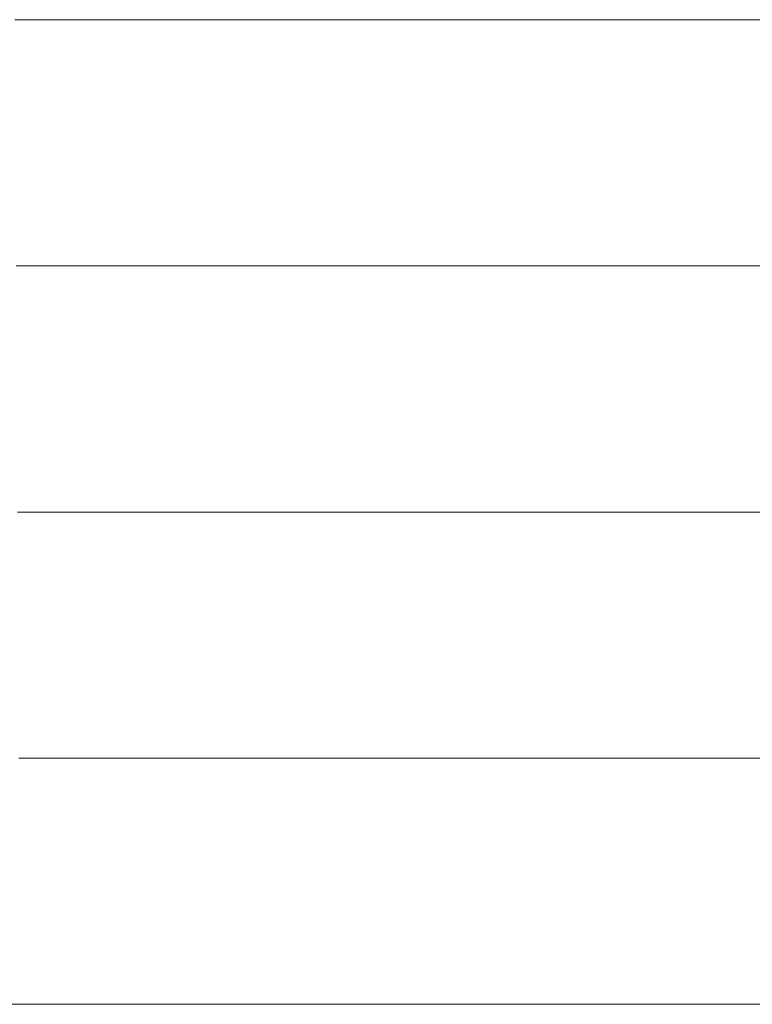
# Model space of a CAD drawing. Units: millimetres. Extents: x 59 to 11996, y 24 to 8424.
# Drawn here: x 8365 to 8386, y 567 to 595 of the extents above; entities that cross this region are included whole.
import ezdxf

# ---------------------------------------------------------------- set-up
doc = ezdxf.new("R2010")
doc.units = ezdxf.units.MM
doc.header["$MEASUREMENT"] = 0
doc.layers.add('(1) Shape lines', color=7, linetype='Continuous', lineweight=35)

# ---------------------------------------------------------------- blocks, each defined once
blk = doc.blocks.new('HATCH_197_a0243a58-e78a-46e0-8665-8aa257c0b898')
at = {"layer": '(1) Shape lines', "color": 0, "lineweight": 9}
blk.add_line((8365.228, 567), (8364.905, 567), dxfattribs=at)
blk = doc.blocks.new('HATCH_198_3d91ab21-162f-4a02-9587-a1f330e1f9d6')
at = {"layer": '(1) Shape lines', "color": 0, "lineweight": 9}
for p, q in [((8365.872, 595), (8365.071, 595)), ((8365.872, 588), (8365.11, 588)), ((8365.872, 581), (8365.15, 581)), ((8365.872, 574), (8365.189, 574)), ((8365.872, 567), (8365.228, 567))]:
    blk.add_line(p, q, dxfattribs=at)
blk = doc.blocks.new('HATCH_203_888cb857-de3c-4e1e-be19-acfb81c9db78')
at = {"layer": '(1) Shape lines', "color": 0, "lineweight": 9}
for p, q in [((8366.079, 595), (8365.872, 595)), ((8366.128, 588), (8365.872, 588)), ((8366.176, 581), (8365.872, 581)), ((8366.224, 574), (8365.872, 574)), ((8366.273, 567), (8365.872, 567))]:
    blk.add_line(p, q, dxfattribs=at)
blk = doc.blocks.new('HATCH_204_443f2af3-e67e-4c79-8485-734a5fa221ef')
at = {"layer": '(1) Shape lines', "color": 0, "lineweight": 9}
for p, q in [((8367.088, 595), (8366.079, 595)), ((8367.088, 588), (8366.128, 588)), ((8367.088, 581), (8366.176, 581)), ((8367.088, 574), (8366.224, 574)), ((8367.088, 567), (8366.273, 567))]:
    blk.add_line(p, q, dxfattribs=at)
blk = doc.blocks.new('HATCH_209_db07329e-bdd9-4715-8811-6f80036e6110')
at = {"layer": '(1) Shape lines', "color": 0, "lineweight": 9}
for p, q in [((8367.157, 595), (8367.088, 595)), ((8367.173, 588), (8367.088, 588)), ((8367.189, 581), (8367.088, 581)), ((8367.204, 574), (8367.088, 574)), ((8367.22, 567), (8367.088, 567))]:
    blk.add_line(p, q, dxfattribs=at)
blk = doc.blocks.new('HATCH_210_dfbf2694-bf00-4b22-8076-ce17df37a096')
at = {"layer": '(1) Shape lines', "color": 0, "lineweight": 9}
for p, q in [((8367.489, 595), (8367.157, 595)), ((8367.489, 588), (8367.173, 588)), ((8367.489, 581), (8367.189, 581)), ((8367.489, 574), (8367.204, 574)), ((8367.489, 567), (8367.22, 567))]:
    blk.add_line(p, q, dxfattribs=at)
blk = doc.blocks.new('HATCH_215_e43b1e02-2fd9-408f-b457-9e699e22332a')
at = {"layer": '(1) Shape lines', "color": 0, "lineweight": 9}
for p, q in [((8367.636, 595), (8367.489, 595)), ((8367.67, 588), (8367.489, 588)), ((8367.703, 581), (8367.489, 581)), ((8367.737, 574), (8367.489, 574)), ((8367.77, 567), (8367.489, 567))]:
    blk.add_line(p, q, dxfattribs=at)
blk = doc.blocks.new('HATCH_216_b0232076-2aba-480d-bb89-b1a567bd357c')
at = {"layer": '(1) Shape lines', "color": 0, "lineweight": 9}
for p, q in [((8368.374, 595), (8367.636, 595)), ((8368.374, 588), (8367.67, 588)), ((8368.374, 581), (8367.703, 581)), ((8368.374, 574), (8367.737, 574)), ((8368.374, 567), (8367.77, 567))]:
    blk.add_line(p, q, dxfattribs=at)
blk = doc.blocks.new('HATCH_219_a538a78c-54b8-4ec8-b702-1910e1608f97')
at = {"layer": '(1) Shape lines', "color": 0, "lineweight": 9}
for p, q in [((8369.072, 595), (8368.374, 595)), ((8369.231, 588), (8368.374, 588)), ((8369.39, 581), (8368.374, 581)), ((8369.548, 574), (8368.374, 574)), ((8369.707, 567), (8368.374, 567))]:
    blk.add_line(p, q, dxfattribs=at)
blk = doc.blocks.new('HATCH_220_acf6b61e-5e0f-4089-a1dc-1fc2f2b423b2')
at = {"layer": '(1) Shape lines', "color": 0, "lineweight": 9}
for p, q in [((8374.28, 595), (8369.072, 595)), ((8374.28, 588), (8369.231, 588)), ((8374.28, 581), (8369.39, 581)), ((8374.28, 574), (8369.548, 574)), ((8374.28, 567), (8369.707, 567))]:
    blk.add_line(p, q, dxfattribs=at)
blk = doc.blocks.new('HATCH_225_b4d00e1c-7ef3-40a3-b7c0-5857016c6853')
at = {"layer": '(1) Shape lines', "color": 0, "lineweight": 9}
for p, q in [((8374.585, 595), (8374.28, 595)), ((8374.651, 588), (8374.28, 588)), ((8374.717, 581), (8374.28, 581)), ((8374.783, 574), (8374.28, 574)), ((8374.849, 567), (8374.28, 567))]:
    blk.add_line(p, q, dxfattribs=at)
blk = doc.blocks.new('HATCH_226_d727c1b9-fc0b-4207-8757-77115e5dbea8')
at = {"layer": '(1) Shape lines', "color": 0, "lineweight": 9}
for p, q in [((8376.742, 595), (8374.585, 595)), ((8376.742, 588), (8374.651, 588)), ((8376.742, 581), (8374.717, 581)), ((8376.742, 574), (8374.783, 574)), ((8376.742, 567), (8374.849, 567))]:
    blk.add_line(p, q, dxfattribs=at)
blk = doc.blocks.new('HATCH_231_30624f09-e156-4a7a-a7a6-fedd62511fa9')
at = {"layer": '(1) Shape lines', "color": 0, "lineweight": 9}
for p, q in [((8376.956, 595), (8376.742, 595)), ((8377.001, 588), (8376.742, 588)), ((8377.047, 581), (8376.742, 581)), ((8377.092, 574), (8376.742, 574)), ((8377.137, 567), (8376.742, 567))]:
    blk.add_line(p, q, dxfattribs=at)
blk = doc.blocks.new('HATCH_232_c072e051-e569-403e-85ae-e510f76b1d28')
at = {"layer": '(1) Shape lines', "color": 0, "lineweight": 9}
for p, q in [((8378.438, 595), (8376.956, 595)), ((8378.438, 588), (8377.001, 588)), ((8378.438, 581), (8377.047, 581)), ((8378.438, 574), (8377.092, 574)), ((8378.438, 567), (8377.137, 567))]:
    blk.add_line(p, q, dxfattribs=at)
blk = doc.blocks.new('HATCH_237_dfa78631-bf38-438b-a812-faf1526ba57b')
at = {"layer": '(1) Shape lines', "color": 0, "lineweight": 9}
for p, q in [((8378.448, 595), (8378.438, 595)), ((8378.45, 588), (8378.438, 588)), ((8378.452, 581), (8378.438, 581)), ((8378.455, 574), (8378.438, 574)), ((8378.457, 567), (8378.438, 567))]:
    blk.add_line(p, q, dxfattribs=at)
blk = doc.blocks.new('HATCH_238_6d66141b-ec01-43d2-929b-0a42af5fe148')
at = {"layer": '(1) Shape lines', "color": 0, "lineweight": 9}
for p, q in [((8378.52, 595), (8378.448, 595)), ((8378.52, 588), (8378.45, 588)), ((8378.52, 581), (8378.452, 581)), ((8378.52, 574), (8378.455, 574)), ((8378.52, 567), (8378.457, 567))]:
    blk.add_line(p, q, dxfattribs=at)
blk = doc.blocks.new('HATCH_243_a6e38b97-0f16-408f-90fd-9fa27baebe8a')
at = {"layer": '(1) Shape lines', "color": 0, "lineweight": 9}
for p, q in [((8378.556, 595), (8378.52, 595)), ((8378.564, 588), (8378.52, 588)), ((8378.572, 581), (8378.52, 581)), ((8378.579, 574), (8378.52, 574)), ((8378.587, 567), (8378.52, 567))]:
    blk.add_line(p, q, dxfattribs=at)
blk = doc.blocks.new('HATCH_244_6c14a6ee-5b49-412c-93e5-dbf2fb105b1e')
at = {"layer": '(1) Shape lines', "color": 0, "lineweight": 9}
for p, q in [((8378.808, 595), (8378.556, 595)), ((8378.808, 588), (8378.564, 588)), ((8378.808, 581), (8378.572, 581)), ((8378.808, 574), (8378.579, 574)), ((8378.808, 567), (8378.587, 567))]:
    blk.add_line(p, q, dxfattribs=at)
blk = doc.blocks.new('HATCH_249_a9b7f1e4-c94a-45e9-8873-7be7d6c6aaec')
at = {"layer": '(1) Shape lines', "color": 0, "lineweight": 9}
for p, q in [((8378.886, 595), (8378.808, 595)), ((8378.902, 588), (8378.808, 588)), ((8378.918, 581), (8378.808, 581)), ((8378.934, 574), (8378.808, 574)), ((8378.951, 567), (8378.808, 567))]:
    blk.add_line(p, q, dxfattribs=at)
blk = doc.blocks.new('HATCH_250_b8c219b5-525b-4cea-8190-4f1cc27d7d30')
at = {"layer": '(1) Shape lines', "color": 0, "lineweight": 9}
for p, q in [((8379.417, 595), (8378.886, 595)), ((8379.417, 588), (8378.902, 588)), ((8379.417, 581), (8378.918, 581)), ((8379.417, 574), (8378.934, 574)), ((8379.417, 567), (8378.951, 567))]:
    blk.add_line(p, q, dxfattribs=at)
blk = doc.blocks.new('HATCH_255_8589c6e7-d0af-44af-b66f-edf7bb4ad09f')
at = {"layer": '(1) Shape lines', "color": 0, "lineweight": 9}
for p, q in [((8379.427, 595), (8379.417, 595)), ((8379.43, 588), (8379.417, 588)), ((8379.432, 581), (8379.417, 581)), ((8379.434, 574), (8379.417, 574)), ((8379.436, 567), (8379.417, 567))]:
    blk.add_line(p, q, dxfattribs=at)
blk = doc.blocks.new('HATCH_256_cdb5316a-cf3f-4112-8db6-185c04e8e57d')
at = {"layer": '(1) Shape lines', "color": 0, "lineweight": 9}
for p, q in [((8379.499, 595), (8379.427, 595)), ((8379.499, 588), (8379.43, 588)), ((8379.499, 581), (8379.432, 581)), ((8379.499, 574), (8379.434, 574)), ((8379.499, 567), (8379.436, 567))]:
    blk.add_line(p, q, dxfattribs=at)
blk = doc.blocks.new('HATCH_261_856dfdc3-0f2d-41f3-be23-9304029d28ac')
at = {"layer": '(1) Shape lines', "color": 0, "lineweight": 9}
for p, q in [((8379.501, 595), (8379.499, 595)), ((8379.501, 588), (8379.499, 588)), ((8379.501, 581), (8379.499, 581)), ((8379.502, 574), (8379.499, 574)), ((8379.502, 567), (8379.499, 567))]:
    blk.add_line(p, q, dxfattribs=at)
blk = doc.blocks.new('HATCH_262_ecda0da0-1359-4dfb-b878-a9aefec18cbe')
at = {"layer": '(1) Shape lines', "color": 0, "lineweight": 9}
for p, q in [((8379.513, 595), (8379.501, 595)), ((8379.513, 588), (8379.501, 588)), ((8379.513, 581), (8379.501, 581)), ((8379.513, 574), (8379.502, 574)), ((8379.513, 567), (8379.502, 567))]:
    blk.add_line(p, q, dxfattribs=at)
blk = doc.blocks.new('HATCH_267_71d862b9-8c28-4ba5-b414-504c1c2f1364')
at = {"layer": '(1) Shape lines', "color": 0, "lineweight": 9}
for p, q in [((8379.615, 595), (8379.513, 595)), ((8379.637, 588), (8379.513, 588)), ((8379.658, 581), (8379.513, 581)), ((8379.679, 574), (8379.513, 574)), ((8379.7, 567), (8379.513, 567))]:
    blk.add_line(p, q, dxfattribs=at)
blk = doc.blocks.new('HATCH_268_4f9be6a8-7f14-49b3-9c03-7d8a0f7e3058')
at = {"layer": '(1) Shape lines', "color": 0, "lineweight": 9}
for p, q in [((8380.31, 595), (8379.615, 595)), ((8380.31, 588), (8379.637, 588)), ((8380.31, 581), (8379.658, 581)), ((8380.31, 574), (8379.679, 574)), ((8380.31, 567), (8379.7, 567))]:
    blk.add_line(p, q, dxfattribs=at)
blk = doc.blocks.new('HATCH_273_a0abd95b-1601-4f5b-9093-cf9fb166005b')
at = {"layer": '(1) Shape lines', "color": 0, "lineweight": 9}
for p, q in [((8380.323, 595), (8380.31, 595)), ((8380.326, 588), (8380.31, 588)), ((8380.329, 581), (8380.31, 581)), ((8380.332, 574), (8380.31, 574)), ((8380.335, 567), (8380.31, 567))]:
    blk.add_line(p, q, dxfattribs=at)
blk = doc.blocks.new('HATCH_274_c20530ac-4978-4613-b95b-429ee7404560')
at = {"layer": '(1) Shape lines', "color": 0, "lineweight": 9}
for p, q in [((8380.415, 595), (8380.323, 595)), ((8380.415, 588), (8380.326, 588)), ((8380.415, 581), (8380.329, 581)), ((8380.415, 574), (8380.332, 574)), ((8380.415, 567), (8380.335, 567))]:
    blk.add_line(p, q, dxfattribs=at)
blk = doc.blocks.new('HATCH_279_3a79258e-922c-4a47-a85c-7f542d98297a')
at = {"layer": '(1) Shape lines', "color": 0, "lineweight": 9}
for p, q in [((8380.488, 595), (8380.415, 595)), ((8380.503, 588), (8380.415, 588)), ((8380.518, 581), (8380.415, 581)), ((8380.534, 574), (8380.415, 574)), ((8380.549, 567), (8380.415, 567))]:
    blk.add_line(p, q, dxfattribs=at)
blk = doc.blocks.new('HATCH_280_eeb98fa7-625e-4e1b-a5bc-87e10280ac9d')
at = {"layer": '(1) Shape lines', "color": 0, "lineweight": 9}
for p, q in [((8380.983, 595), (8380.488, 595)), ((8380.983, 588), (8380.503, 588)), ((8380.983, 581), (8380.518, 581)), ((8380.983, 574), (8380.534, 574)), ((8380.983, 567), (8380.549, 567))]:
    blk.add_line(p, q, dxfattribs=at)
blk = doc.blocks.new('HATCH_285_df60542f-6b15-4a92-8eee-c50021debf0f')
at = {"layer": '(1) Shape lines', "color": 0, "lineweight": 9}
for p, q in [((8381.001, 595), (8380.983, 595)), ((8381.005, 588), (8380.983, 588)), ((8381.008, 581), (8380.983, 581)), ((8381.012, 574), (8380.983, 574)), ((8381.016, 567), (8380.983, 567))]:
    blk.add_line(p, q, dxfattribs=at)
blk = doc.blocks.new('HATCH_286_035841a1-dcd6-4690-be16-a40635117cfa')
at = {"layer": '(1) Shape lines', "color": 0, "lineweight": 9}
for p, q in [((8381.12, 595), (8381.001, 595)), ((8381.12, 588), (8381.005, 588)), ((8381.12, 581), (8381.008, 581)), ((8381.12, 574), (8381.012, 574)), ((8381.12, 567), (8381.016, 567))]:
    blk.add_line(p, q, dxfattribs=at)
blk = doc.blocks.new('HATCH_291_2e51e807-6f63-45be-85ea-ba6afa0aaead')
at = {"layer": '(1) Shape lines', "color": 0, "lineweight": 9}
for p, q in [((8381.134, 595), (8381.12, 595)), ((8381.137, 588), (8381.12, 588)), ((8381.14, 581), (8381.12, 581)), ((8381.142, 574), (8381.12, 574)), ((8381.145, 567), (8381.12, 567))]:
    blk.add_line(p, q, dxfattribs=at)
blk = doc.blocks.new('HATCH_292_162d81a1-543b-4c83-8c29-645fb7654095')
at = {"layer": '(1) Shape lines', "color": 0, "lineweight": 9}
for p, q in [((8381.228, 595), (8381.134, 595)), ((8381.228, 588), (8381.137, 588)), ((8381.228, 581), (8381.14, 581)), ((8381.228, 574), (8381.142, 574)), ((8381.228, 567), (8381.145, 567))]:
    blk.add_line(p, q, dxfattribs=at)
blk = doc.blocks.new('HATCH_297_f7ce6fe7-e244-42e7-9364-0ee26ecf806d')
at = {"layer": '(1) Shape lines', "color": 0, "lineweight": 9}
for p, q in [((8381.309, 595), (8381.228, 595)), ((8381.325, 588), (8381.228, 588)), ((8381.342, 581), (8381.228, 581)), ((8381.358, 574), (8381.228, 574)), ((8381.375, 567), (8381.228, 567))]:
    blk.add_line(p, q, dxfattribs=at)
blk = doc.blocks.new('HATCH_298_2ddf0c81-6b06-4e3f-b4e1-0a6eec824573')
at = {"layer": '(1) Shape lines', "color": 0, "lineweight": 9}
for p, q in [((8381.85, 595), (8381.309, 595)), ((8381.85, 588), (8381.325, 588)), ((8381.85, 581), (8381.342, 581)), ((8381.85, 574), (8381.358, 574)), ((8381.85, 567), (8381.375, 567))]:
    blk.add_line(p, q, dxfattribs=at)
blk = doc.blocks.new('HATCH_303_622d90df-b848-41c4-84df-470fd6f11f2f')
at = {"layer": '(1) Shape lines', "color": 0, "lineweight": 9}
for p, q in [((8381.864, 595), (8381.85, 595)), ((8381.866, 588), (8381.85, 588)), ((8381.869, 581), (8381.85, 581)), ((8381.872, 574), (8381.85, 574)), ((8381.875, 567), (8381.85, 567))]:
    blk.add_line(p, q, dxfattribs=at)
blk = doc.blocks.new('HATCH_304_d4c1aba6-e00c-4f7f-a088-12d83a81cd70')
at = {"layer": '(1) Shape lines', "color": 0, "lineweight": 9}
for p, q in [((8381.957, 595), (8381.864, 595)), ((8381.957, 588), (8381.866, 588)), ((8381.957, 581), (8381.869, 581)), ((8381.957, 574), (8381.872, 574)), ((8381.957, 567), (8381.875, 567))]:
    blk.add_line(p, q, dxfattribs=at)
blk = doc.blocks.new('HATCH_309_dc0110ef-8ddd-4a5b-8c9f-e6abf83c394e')
at = {"layer": '(1) Shape lines', "color": 0, "lineweight": 9}
for p, q in [((8381.99, 595), (8381.957, 595)), ((8381.997, 588), (8381.957, 588)), ((8382.004, 581), (8381.957, 581)), ((8382.011, 574), (8381.957, 574)), ((8382.018, 567), (8381.957, 567))]:
    blk.add_line(p, q, dxfattribs=at)
blk = doc.blocks.new('HATCH_310_2fc4ab6b-214b-431d-960a-354af472017f')
at = {"layer": '(1) Shape lines', "color": 0, "lineweight": 9}
for p, q in [((8382.212, 595), (8381.99, 595)), ((8382.212, 588), (8381.997, 588)), ((8382.212, 581), (8382.004, 581)), ((8382.212, 574), (8382.011, 574)), ((8382.212, 567), (8382.018, 567))]:
    blk.add_line(p, q, dxfattribs=at)
blk = doc.blocks.new('HATCH_315_864b690a-195d-4569-b223-220be3f137f3')
at = {"layer": '(1) Shape lines', "color": 0, "lineweight": 9}
for p, q in [((8382.25, 595), (8382.212, 595)), ((8382.258, 588), (8382.212, 588)), ((8382.265, 581), (8382.212, 581)), ((8382.273, 574), (8382.212, 574)), ((8382.281, 567), (8382.212, 567))]:
    blk.add_line(p, q, dxfattribs=at)
blk = doc.blocks.new('HATCH_316_7a713c60-dd06-4ac9-8e41-bf1ee2c75506')
at = {"layer": '(1) Shape lines', "color": 0, "lineweight": 9}
for p, q in [((8382.502, 595), (8382.25, 595)), ((8382.502, 588), (8382.258, 588)), ((8382.502, 581), (8382.265, 581)), ((8382.502, 574), (8382.273, 574)), ((8382.502, 567), (8382.281, 567))]:
    blk.add_line(p, q, dxfattribs=at)
blk = doc.blocks.new('HATCH_321_27eedc73-29e1-41c9-8a4c-2fd7e46cf90c')
at = {"layer": '(1) Shape lines', "color": 0, "lineweight": 9}
for p, q in [((8382.516, 595), (8382.502, 595)), ((8382.519, 588), (8382.502, 588)), ((8382.521, 581), (8382.502, 581)), ((8382.524, 574), (8382.502, 574)), ((8382.527, 567), (8382.502, 567))]:
    blk.add_line(p, q, dxfattribs=at)
blk = doc.blocks.new('HATCH_322_feff5d27-3070-4123-abf2-4fd625c3e1fa')
at = {"layer": '(1) Shape lines', "color": 0, "lineweight": 9}
for p, q in [((8382.606, 595), (8382.516, 595)), ((8382.606, 588), (8382.519, 588)), ((8382.606, 581), (8382.521, 581)), ((8382.606, 574), (8382.524, 574)), ((8382.606, 567), (8382.527, 567))]:
    blk.add_line(p, q, dxfattribs=at)
blk = doc.blocks.new('HATCH_327_f27d99f2-6231-41ba-bf27-b7110ccf239e')
at = {"layer": '(1) Shape lines', "color": 0, "lineweight": 9}
for p, q in [((8382.668, 595), (8382.606, 595)), ((8382.681, 588), (8382.606, 588)), ((8382.693, 581), (8382.606, 581)), ((8382.706, 574), (8382.606, 574)), ((8382.719, 567), (8382.606, 567))]:
    blk.add_line(p, q, dxfattribs=at)
blk = doc.blocks.new('HATCH_328_f7deea28-977b-40ed-a6ff-fea5a8b37987')
at = {"layer": '(1) Shape lines', "color": 0, "lineweight": 9}
for p, q in [((8383.082, 595), (8382.668, 595)), ((8383.082, 588), (8382.681, 588)), ((8383.082, 581), (8382.693, 581)), ((8383.082, 574), (8382.706, 574)), ((8383.082, 567), (8382.719, 567))]:
    blk.add_line(p, q, dxfattribs=at)
blk = doc.blocks.new('HATCH_333_92b5290c-82b7-4da5-9b8a-db69c0b910ac')
at = {"layer": '(1) Shape lines', "color": 0, "lineweight": 9}
for p, q in [((8383.094, 595), (8383.082, 595)), ((8383.097, 588), (8383.082, 588)), ((8383.099, 581), (8383.082, 581)), ((8383.102, 574), (8383.082, 574)), ((8383.105, 567), (8383.082, 567))]:
    blk.add_line(p, q, dxfattribs=at)
blk = doc.blocks.new('HATCH_334_0f42c4d1-341c-419f-bed7-b8ad918b06e9')
at = {"layer": '(1) Shape lines', "color": 0, "lineweight": 9}
for p, q in [((8383.178, 595), (8383.094, 595)), ((8383.178, 588), (8383.097, 588)), ((8383.178, 581), (8383.099, 581)), ((8383.178, 574), (8383.102, 574)), ((8383.178, 567), (8383.105, 567))]:
    blk.add_line(p, q, dxfattribs=at)
blk = doc.blocks.new('HATCH_339_1eadfcf3-d1a4-4f47-9c92-e44fca79cad5')
at = {"layer": '(1) Shape lines', "color": 0, "lineweight": 9}
for p, q in [((8383.181, 595), (8383.178, 595)), ((8383.182, 588), (8383.178, 588)), ((8383.183, 581), (8383.178, 581)), ((8383.183, 574), (8383.178, 574)), ((8383.184, 567), (8383.178, 567))]:
    blk.add_line(p, q, dxfattribs=at)
blk = doc.blocks.new('HATCH_340_4c50f265-a61a-4c15-b5fe-ed99d61a7e83')
at = {"layer": '(1) Shape lines', "color": 0, "lineweight": 9}
for p, q in [((8383.203, 595), (8383.181, 595)), ((8383.203, 588), (8383.182, 588)), ((8383.203, 581), (8383.183, 581)), ((8383.203, 574), (8383.183, 574)), ((8383.203, 567), (8383.184, 567))]:
    blk.add_line(p, q, dxfattribs=at)
blk = doc.blocks.new('HATCH_345_c09efe14-3806-4082-9a8e-dc1eae2782e1')
at = {"layer": '(1) Shape lines', "color": 0, "lineweight": 9}
for p, q in [((8383.252, 595), (8383.203, 595)), ((8383.262, 588), (8383.203, 588)), ((8383.272, 581), (8383.203, 581)), ((8383.282, 574), (8383.203, 574)), ((8383.292, 567), (8383.203, 567))]:
    blk.add_line(p, q, dxfattribs=at)
blk = doc.blocks.new('HATCH_346_537e9820-80a2-47c4-9e2f-be38e179f615')
at = {"layer": '(1) Shape lines', "color": 0, "lineweight": 9}
for p, q in [((8383.579, 595), (8383.252, 595)), ((8383.579, 588), (8383.262, 588)), ((8383.579, 581), (8383.272, 581)), ((8383.579, 574), (8383.282, 574)), ((8383.579, 567), (8383.292, 567))]:
    blk.add_line(p, q, dxfattribs=at)
blk = doc.blocks.new('HATCH_351_2a3855e9-1b5f-43c0-a204-ed9dfd1133ed')
at = {"layer": '(1) Shape lines', "color": 0, "lineweight": 9}
for p, q in [((8383.581, 595), (8383.579, 595)), ((8383.581, 588), (8383.579, 588)), ((8383.581, 581), (8383.579, 581)), ((8383.582, 574), (8383.579, 574)), ((8383.582, 567), (8383.579, 567))]:
    blk.add_line(p, q, dxfattribs=at)
blk = doc.blocks.new('HATCH_352_ca585518-6784-4d73-a51a-b3ad8452fddc')
at = {"layer": '(1) Shape lines', "color": 0, "lineweight": 9}
for p, q in [((8383.591, 595), (8383.581, 595)), ((8383.591, 588), (8383.581, 588)), ((8383.591, 581), (8383.581, 581)), ((8383.591, 574), (8383.582, 574)), ((8383.591, 567), (8383.582, 567))]:
    blk.add_line(p, q, dxfattribs=at)
blk = doc.blocks.new('HATCH_357_2346e5fc-9aba-4297-9127-158c3290fcd6')
at = {"layer": '(1) Shape lines', "color": 0, "lineweight": 9}
for p, q in [((8383.602, 595), (8383.591, 595)), ((8383.604, 588), (8383.591, 588)), ((8383.607, 581), (8383.591, 581)), ((8383.609, 574), (8383.591, 574)), ((8383.611, 567), (8383.591, 567))]:
    blk.add_line(p, q, dxfattribs=at)
blk = doc.blocks.new('HATCH_358_2ed27d30-7953-4f4b-ae2d-11a64702abe9')
at = {"layer": '(1) Shape lines', "color": 0, "lineweight": 9}
for p, q in [((8383.677, 595), (8383.602, 595)), ((8383.677, 588), (8383.604, 588)), ((8383.677, 581), (8383.607, 581)), ((8383.677, 574), (8383.609, 574)), ((8383.677, 567), (8383.611, 567))]:
    blk.add_line(p, q, dxfattribs=at)
blk = doc.blocks.new('HATCH_363_494f4dc3-9e23-4534-97ae-26dad453c274')
at = {"layer": '(1) Shape lines', "color": 0, "lineweight": 9}
for p, q in [((8383.716, 595), (8383.677, 595)), ((8383.724, 588), (8383.677, 588)), ((8383.732, 581), (8383.677, 581)), ((8383.74, 574), (8383.677, 574)), ((8383.748, 567), (8383.677, 567))]:
    blk.add_line(p, q, dxfattribs=at)
blk = doc.blocks.new('HATCH_364_baf7a8d1-7a5b-4109-908f-480a6c1a1c74')
at = {"layer": '(1) Shape lines', "color": 0, "lineweight": 9}
for p, q in [((8383.973, 595), (8383.716, 595)), ((8383.973, 588), (8383.724, 588)), ((8383.973, 581), (8383.732, 581)), ((8383.973, 574), (8383.74, 574)), ((8383.973, 567), (8383.748, 567))]:
    blk.add_line(p, q, dxfattribs=at)
blk = doc.blocks.new('HATCH_369_de82fc2d-b8c6-4c2e-88cc-901d21d7d287')
at = {"layer": '(1) Shape lines', "color": 0, "lineweight": 9}
for p, q in [((8383.981, 595), (8383.973, 595)), ((8383.982, 588), (8383.973, 588)), ((8383.984, 581), (8383.973, 581)), ((8383.985, 574), (8383.973, 574)), ((8383.987, 567), (8383.973, 567))]:
    blk.add_line(p, q, dxfattribs=at)
blk = doc.blocks.new('HATCH_370_06fb31e3-c354-444f-808f-57313ae5497f')
at = {"layer": '(1) Shape lines', "color": 0, "lineweight": 9}
for p, q in [((8384.032, 595), (8383.981, 595)), ((8384.032, 588), (8383.982, 588)), ((8384.032, 581), (8383.984, 581)), ((8384.032, 574), (8383.985, 574)), ((8384.032, 567), (8383.987, 567))]:
    blk.add_line(p, q, dxfattribs=at)
blk = doc.blocks.new('HATCH_375_6164497c-caf3-40df-ae91-d583f892d5e4')
at = {"layer": '(1) Shape lines', "color": 0, "lineweight": 9}
for p, q in [((8384.042, 595), (8384.032, 595)), ((8384.044, 588), (8384.032, 588)), ((8384.046, 581), (8384.032, 581)), ((8384.048, 574), (8384.032, 574)), ((8384.05, 567), (8384.032, 567))]:
    blk.add_line(p, q, dxfattribs=at)
blk = doc.blocks.new('HATCH_376_9f5fd9b1-ea6a-4457-beac-4365b51894de')
at = {"layer": '(1) Shape lines', "color": 0, "lineweight": 9}
for p, q in [((8384.108, 595), (8384.042, 595)), ((8384.108, 588), (8384.044, 588)), ((8384.108, 581), (8384.046, 581)), ((8384.108, 574), (8384.048, 574)), ((8384.108, 567), (8384.05, 567))]:
    blk.add_line(p, q, dxfattribs=at)
blk = doc.blocks.new('HATCH_381_bf6e3c6f-5241-463e-9f94-4b95a7bd3246')
at = {"layer": '(1) Shape lines', "color": 0, "lineweight": 9}
for p, q in [((8384.147, 595), (8384.108, 595)), ((8384.156, 588), (8384.108, 588)), ((8384.164, 581), (8384.108, 581)), ((8384.172, 574), (8384.108, 574)), ((8384.18, 567), (8384.108, 567))]:
    blk.add_line(p, q, dxfattribs=at)
blk = doc.blocks.new('HATCH_382_d22718ad-7ddf-457c-b6b3-d8c795a396e3')
at = {"layer": '(1) Shape lines', "color": 0, "lineweight": 9}
for p, q in [((8384.41, 595), (8384.147, 595)), ((8384.41, 588), (8384.156, 588)), ((8384.41, 581), (8384.164, 581)), ((8384.41, 574), (8384.172, 574)), ((8384.41, 567), (8384.18, 567))]:
    blk.add_line(p, q, dxfattribs=at)
blk = doc.blocks.new('HATCH_387_7cc36ba1-d790-4cb1-addb-27fb6454f304')
at = {"layer": '(1) Shape lines', "color": 0, "lineweight": 9}
for p, q in [((8384.418, 595), (8384.41, 595)), ((8384.42, 588), (8384.41, 588)), ((8384.422, 581), (8384.41, 581)), ((8384.424, 574), (8384.41, 574)), ((8384.425, 567), (8384.41, 567))]:
    blk.add_line(p, q, dxfattribs=at)
blk = doc.blocks.new('HATCH_388_42830768-191d-4f68-abf5-07c0ad1b718a')
at = {"layer": '(1) Shape lines', "color": 0, "lineweight": 9}
for p, q in [((8384.473, 595), (8384.418, 595)), ((8384.473, 588), (8384.42, 588)), ((8384.473, 581), (8384.422, 581)), ((8384.473, 574), (8384.424, 574)), ((8384.473, 567), (8384.425, 567))]:
    blk.add_line(p, q, dxfattribs=at)
blk = doc.blocks.new('HATCH_393_39d34cca-ee07-4dfd-9e0c-471a13ee2d45')
at = {"layer": '(1) Shape lines', "color": 0, "lineweight": 9}
for p, q in [((8384.482, 595), (8384.473, 595)), ((8384.484, 588), (8384.473, 588)), ((8384.486, 581), (8384.473, 581)), ((8384.487, 574), (8384.473, 574)), ((8384.489, 567), (8384.473, 567))]:
    blk.add_line(p, q, dxfattribs=at)
blk = doc.blocks.new('HATCH_394_afed07ed-8b3e-4cb4-9912-0aa213350d27')
at = {"layer": '(1) Shape lines', "color": 0, "lineweight": 9}
for p, q in [((8384.541, 595), (8384.482, 595)), ((8384.541, 588), (8384.484, 588)), ((8384.541, 581), (8384.486, 581)), ((8384.541, 574), (8384.487, 574)), ((8384.541, 567), (8384.489, 567))]:
    blk.add_line(p, q, dxfattribs=at)
blk = doc.blocks.new('HATCH_399_8b61524a-dec3-49d6-9a3e-b555c08dbdd3')
at = {"layer": '(1) Shape lines', "color": 0, "lineweight": 9}
for p, q in [((8384.565, 595), (8384.541, 595)), ((8384.57, 588), (8384.541, 588)), ((8384.575, 581), (8384.541, 581)), ((8384.58, 574), (8384.541, 574)), ((8384.585, 567), (8384.541, 567))]:
    blk.add_line(p, q, dxfattribs=at)
blk = doc.blocks.new('HATCH_400_c825b1f0-d07b-4302-9f32-bc0aa531c3e0')
at = {"layer": '(1) Shape lines', "color": 0, "lineweight": 9}
for p, q in [((8384.727, 595), (8384.565, 595)), ((8384.727, 588), (8384.57, 588)), ((8384.727, 581), (8384.575, 581)), ((8384.727, 574), (8384.58, 574)), ((8384.727, 567), (8384.585, 567))]:
    blk.add_line(p, q, dxfattribs=at)
blk = doc.blocks.new('HATCH_405_85b5dd87-dc4c-4329-b00e-d15756874f2e')
at = {"layer": '(1) Shape lines', "color": 0, "lineweight": 9}
for p, q in [((8384.734, 595), (8384.727, 595)), ((8384.735, 588), (8384.727, 588)), ((8384.736, 581), (8384.727, 581)), ((8384.738, 574), (8384.727, 574)), ((8384.739, 567), (8384.727, 567))]:
    blk.add_line(p, q, dxfattribs=at)
blk = doc.blocks.new('HATCH_406_cc005a7e-a23a-4a28-b6f5-f50d189b1dc0')
at = {"layer": '(1) Shape lines', "color": 0, "lineweight": 9}
for p, q in [((8384.777, 595), (8384.734, 595)), ((8384.777, 588), (8384.735, 588)), ((8384.777, 581), (8384.736, 581)), ((8384.777, 574), (8384.738, 574)), ((8384.777, 567), (8384.739, 567))]:
    blk.add_line(p, q, dxfattribs=at)
blk = doc.blocks.new('HATCH_411_f7c5ddf1-8a2c-4bab-80fb-cbb2b7986d3f')
at = {"layer": '(1) Shape lines', "color": 0, "lineweight": 9}
for p, q in [((8384.797, 595), (8384.777, 595)), ((8384.801, 588), (8384.777, 588)), ((8384.804, 581), (8384.777, 581)), ((8384.808, 574), (8384.777, 574)), ((8384.812, 567), (8384.777, 567))]:
    blk.add_line(p, q, dxfattribs=at)
blk = doc.blocks.new('HATCH_412_892b8a59-af24-44ed-834d-a6153c6d4697')
at = {"layer": '(1) Shape lines', "color": 0, "lineweight": 9}
for p, q in [((8384.924, 595), (8384.797, 595)), ((8384.924, 588), (8384.801, 588)), ((8384.924, 581), (8384.804, 581)), ((8384.924, 574), (8384.808, 574)), ((8384.924, 567), (8384.812, 567))]:
    blk.add_line(p, q, dxfattribs=at)
blk = doc.blocks.new('HATCH_417_386f182d-9319-465a-bdd3-bd37609d368a')
at = {"layer": '(1) Shape lines', "color": 0, "lineweight": 9}
for p, q in [((8384.932, 595), (8384.924, 595)), ((8384.934, 588), (8384.924, 588)), ((8384.936, 581), (8384.924, 581)), ((8384.937, 574), (8384.924, 574)), ((8384.939, 567), (8384.924, 567))]:
    blk.add_line(p, q, dxfattribs=at)
blk = doc.blocks.new('HATCH_418_143bc7d1-3787-47df-a1be-bd27c5c4c473')
at = {"layer": '(1) Shape lines', "color": 0, "lineweight": 9}
for p, q in [((8384.987, 595), (8384.932, 595)), ((8384.987, 588), (8384.934, 588)), ((8384.987, 581), (8384.936, 581)), ((8384.987, 574), (8384.937, 574)), ((8384.987, 567), (8384.939, 567))]:
    blk.add_line(p, q, dxfattribs=at)
blk = doc.blocks.new('HATCH_423_0191f4d6-615c-4f16-9c92-283345e547dd')
at = {"layer": '(1) Shape lines', "color": 0, "lineweight": 9}
for p, q in [((8385.014, 595), (8384.987, 595)), ((8385.019, 588), (8384.987, 588)), ((8385.025, 581), (8384.987, 581)), ((8385.03, 574), (8384.987, 574)), ((8385.036, 567), (8384.987, 567))]:
    blk.add_line(p, q, dxfattribs=at)
blk = doc.blocks.new('HATCH_424_0464ff6d-5c8c-4324-b712-2880ef785179')
at = {"layer": '(1) Shape lines', "color": 0, "lineweight": 9}
for p, q in [((8385.192, 595), (8385.014, 595)), ((8385.192, 588), (8385.019, 588)), ((8385.192, 581), (8385.025, 581)), ((8385.192, 574), (8385.03, 574)), ((8385.192, 567), (8385.036, 567))]:
    blk.add_line(p, q, dxfattribs=at)
blk = doc.blocks.new('HATCH_429_262c23ee-506e-4c0c-aaf4-a2b88701a2f1')
at = {"layer": '(1) Shape lines', "color": 0, "lineweight": 9}
for p, q in [((8385.194, 595), (8385.192, 595)), ((8385.194, 588), (8385.192, 588)), ((8385.195, 581), (8385.192, 581)), ((8385.195, 574), (8385.192, 574)), ((8385.196, 567), (8385.192, 567))]:
    blk.add_line(p, q, dxfattribs=at)
blk = doc.blocks.new('HATCH_430_8cf6c007-6390-423a-8a25-c691659813f6')
at = {"layer": '(1) Shape lines', "color": 0, "lineweight": 9}
for p, q in [((8385.209, 595), (8385.194, 595)), ((8385.209, 588), (8385.194, 588)), ((8385.209, 581), (8385.195, 581)), ((8385.209, 574), (8385.195, 574)), ((8385.209, 567), (8385.196, 567))]:
    blk.add_line(p, q, dxfattribs=at)
blk = doc.blocks.new('HATCH_435_1e84a9f2-d28a-4027-ac7e-b93b6fef36a3')
at = {"layer": '(1) Shape lines', "color": 0, "lineweight": 9}
for p, q in [((8385.21, 595), (8385.209, 595)), ((8385.211, 588), (8385.209, 588)), ((8385.211, 581), (8385.209, 581)), ((8385.211, 574), (8385.209, 574)), ((8385.211, 567), (8385.209, 567))]:
    blk.add_line(p, q, dxfattribs=at)
blk = doc.blocks.new('HATCH_436_c8cd49bd-43bc-443a-99b3-20bcc07003dd')
at = {"layer": '(1) Shape lines', "color": 0, "lineweight": 9}
for p, q in [((8385.217, 595), (8385.21, 595)), ((8385.217, 588), (8385.211, 588)), ((8385.217, 581), (8385.211, 581)), ((8385.217, 574), (8385.211, 574)), ((8385.217, 567), (8385.211, 567))]:
    blk.add_line(p, q, dxfattribs=at)
blk = doc.blocks.new('HATCH_441_cf4a60cc-177d-4fc3-a98f-ec0ff14dfd92')
at = {"layer": '(1) Shape lines', "color": 0, "lineweight": 9}
for p, q in [((8385.248, 595), (8385.217, 595)), ((8385.255, 588), (8385.217, 588)), ((8385.261, 581), (8385.217, 581)), ((8385.267, 574), (8385.217, 574)), ((8385.273, 567), (8385.217, 567))]:
    blk.add_line(p, q, dxfattribs=at)
blk = doc.blocks.new('HATCH_442_00ebd869-b17f-4fbf-b1a4-f09ca39eeb16')
at = {"layer": '(1) Shape lines', "color": 0, "lineweight": 9}
for p, q in [((8385.452, 595), (8385.248, 595)), ((8385.452, 588), (8385.255, 588)), ((8385.452, 581), (8385.261, 581)), ((8385.452, 574), (8385.267, 574)), ((8385.452, 567), (8385.273, 567))]:
    blk.add_line(p, q, dxfattribs=at)
blk = doc.blocks.new('HATCH_447_3f7255ff-f817-46d6-b8c2-f030f52f3121')
at = {"layer": '(1) Shape lines', "color": 0, "lineweight": 9}
for p, q in [((8385.452, 595), (8385.452, 595)), ((8385.453, 588), (8385.452, 588)), ((8385.453, 581), (8385.452, 581)), ((8385.453, 574), (8385.452, 574)), ((8385.453, 567), (8385.452, 567))]:
    blk.add_line(p, q, dxfattribs=at)
blk = doc.blocks.new('HATCH_448_3f479250-93b7-4425-b64c-b564094f7523')
at = {"layer": '(1) Shape lines', "color": 0, "lineweight": 9}
for p, q in [((8385.459, 595), (8385.452, 595)), ((8385.459, 588), (8385.453, 588)), ((8385.459, 581), (8385.453, 581)), ((8385.459, 574), (8385.453, 574)), ((8385.459, 567), (8385.453, 567))]:
    blk.add_line(p, q, dxfattribs=at)
blk = doc.blocks.new('HATCH_453_4095bda7-96c6-47fd-8522-ce1bb0281d59')
at = {"layer": '(1) Shape lines', "color": 0, "lineweight": 9}
for p, q in [((8385.469, 595), (8385.459, 595)), ((8385.471, 588), (8385.459, 588)), ((8385.472, 581), (8385.459, 581)), ((8385.474, 574), (8385.459, 574)), ((8385.476, 567), (8385.459, 567))]:
    blk.add_line(p, q, dxfattribs=at)
blk = doc.blocks.new('HATCH_454_33b42d3c-6440-4ffe-86e0-e702dde55f31')
at = {"layer": '(1) Shape lines', "color": 0, "lineweight": 9}
for p, q in [((8385.532, 595), (8385.469, 595)), ((8385.532, 588), (8385.471, 588)), ((8385.532, 581), (8385.472, 581)), ((8385.532, 574), (8385.474, 574)), ((8385.532, 567), (8385.476, 567))]:
    blk.add_line(p, q, dxfattribs=at)
blk = doc.blocks.new('HATCH_457_f8b3b9b6-82e2-47d4-909b-2095121033fd')
at = {"layer": '(1) Shape lines', "color": 0, "lineweight": 9}
for p, q in [((8385.534, 595), (8385.532, 595)), ((8385.534, 588), (8385.532, 588)), ((8385.535, 581), (8385.532, 581)), ((8385.535, 574), (8385.532, 574)), ((8385.535, 567), (8385.532, 567))]:
    blk.add_line(p, q, dxfattribs=at)
blk = doc.blocks.new('HATCH_458_94b73e5c-9055-4a9c-a8da-131735939477')
at = {"layer": '(1) Shape lines', "color": 0, "lineweight": 9}
for p, q in [((8385.545, 595), (8385.534, 595)), ((8385.545, 588), (8385.534, 588)), ((8385.545, 581), (8385.535, 581)), ((8385.545, 574), (8385.535, 574)), ((8385.545, 567), (8385.535, 567))]:
    blk.add_line(p, q, dxfattribs=at)
blk = doc.blocks.new('HATCH_461_f13de32d-5f37-4e27-81f8-d4ee7276e7c4')
at = {"layer": '(1) Shape lines', "color": 0, "lineweight": 9}
for p, q in [((8385.605, 595), (8385.545, 595)), ((8385.617, 588), (8385.545, 588)), ((8385.629, 581), (8385.545, 581)), ((8385.641, 574), (8385.545, 574)), ((8385.653, 567), (8385.545, 567))]:
    blk.add_line(p, q, dxfattribs=at)
blk = doc.blocks.new('HATCH_462_07df3261-2e12-491a-ac89-2aec79c4efab')
at = {"layer": '(1) Shape lines', "color": 0, "lineweight": 9}
for p, q in [((8385.999, 595), (8385.605, 595)), ((8385.999, 588), (8385.617, 588)), ((8385.999, 581), (8385.629, 581)), ((8385.999, 574), (8385.641, 574)), ((8385.999, 567), (8385.653, 567))]:
    blk.add_line(p, q, dxfattribs=at)
blk = doc.blocks.new('HATCH_465_9c71b26a-b6d2-4994-b9c2-b78a5c6c13f9')
at = {"layer": '(1) Shape lines', "color": 0, "lineweight": 9}
for p, q in [((8386.003, 595), (8385.999, 595)), ((8386.004, 588), (8385.999, 588)), ((8386.005, 581), (8385.999, 581)), ((8386.006, 574), (8385.999, 574)), ((8386.007, 567), (8385.999, 567))]:
    blk.add_line(p, q, dxfattribs=at)
blk = doc.blocks.new('HATCH_466_70a0b151-f0ee-4375-a7f7-1a387574e8dc')
at = {"layer": '(1) Shape lines', "color": 0, "lineweight": 9}
for p, q in [((8386.032, 595), (8386.003, 595)), ((8386.032, 588), (8386.004, 588)), ((8386.032, 581), (8386.005, 581)), ((8386.032, 574), (8386.006, 574)), ((8386.032, 567), (8386.007, 567))]:
    blk.add_line(p, q, dxfattribs=at)
blk = doc.blocks.new('HATCH_471_d4e5882f-fb7a-4006-9a0d-ade99e82af4a')
at = {"layer": '(1) Shape lines', "color": 0, "lineweight": 9}
for p, q in [((8386.288, 595), (8386.032, 595)), ((8386.34, 588), (8386.032, 588)), ((8386.392, 581), (8386.032, 581)), ((8386.443, 574), (8386.032, 574)), ((8386.495, 567), (8386.032, 567))]:
    blk.add_line(p, q, dxfattribs=at)
blk = doc.blocks.new('GROUP_0_abf7422f-b552-40a7-a01c-63b270e9ebde')
at = {"layer": '(1) Shape lines', "color": 154, "linetype": 'ByBlock'}
for name in ['HATCH_197_a0243a58-e78a-46e0-8665-8aa257c0b898', 'HATCH_198_3d91ab21-162f-4a02-9587-a1f330e1f9d6', 'HATCH_203_888cb857-de3c-4e1e-be19-acfb81c9db78', 'HATCH_204_443f2af3-e67e-4c79-8485-734a5fa221ef', 'HATCH_209_db07329e-bdd9-4715-8811-6f80036e6110', 'HATCH_210_dfbf2694-bf00-4b22-8076-ce17df37a096', 'HATCH_215_e43b1e02-2fd9-408f-b457-9e699e22332a', 'HATCH_216_b0232076-2aba-480d-bb89-b1a567bd357c', 'HATCH_219_a538a78c-54b8-4ec8-b702-1910e1608f97', 'HATCH_220_acf6b61e-5e0f-4089-a1dc-1fc2f2b423b2', 'HATCH_225_b4d00e1c-7ef3-40a3-b7c0-5857016c6853', 'HATCH_226_d727c1b9-fc0b-4207-8757-77115e5dbea8', 'HATCH_231_30624f09-e156-4a7a-a7a6-fedd62511fa9', 'HATCH_232_c072e051-e569-403e-85ae-e510f76b1d28', 'HATCH_237_dfa78631-bf38-438b-a812-faf1526ba57b', 'HATCH_238_6d66141b-ec01-43d2-929b-0a42af5fe148', 'HATCH_243_a6e38b97-0f16-408f-90fd-9fa27baebe8a', 'HATCH_244_6c14a6ee-5b49-412c-93e5-dbf2fb105b1e', 'HATCH_249_a9b7f1e4-c94a-45e9-8873-7be7d6c6aaec', 'HATCH_250_b8c219b5-525b-4cea-8190-4f1cc27d7d30', 'HATCH_255_8589c6e7-d0af-44af-b66f-edf7bb4ad09f', 'HATCH_256_cdb5316a-cf3f-4112-8db6-185c04e8e57d', 'HATCH_261_856dfdc3-0f2d-41f3-be23-9304029d28ac', 'HATCH_262_ecda0da0-1359-4dfb-b878-a9aefec18cbe', 'HATCH_267_71d862b9-8c28-4ba5-b414-504c1c2f1364', 'HATCH_268_4f9be6a8-7f14-49b3-9c03-7d8a0f7e3058', 'HATCH_273_a0abd95b-1601-4f5b-9093-cf9fb166005b', 'HATCH_274_c20530ac-4978-4613-b95b-429ee7404560', 'HATCH_279_3a79258e-922c-4a47-a85c-7f542d98297a', 'HATCH_280_eeb98fa7-625e-4e1b-a5bc-87e10280ac9d', 'HATCH_285_df60542f-6b15-4a92-8eee-c50021debf0f', 'HATCH_286_035841a1-dcd6-4690-be16-a40635117cfa', 'HATCH_291_2e51e807-6f63-45be-85ea-ba6afa0aaead', 'HATCH_292_162d81a1-543b-4c83-8c29-645fb7654095', 'HATCH_297_f7ce6fe7-e244-42e7-9364-0ee26ecf806d', 'HATCH_298_2ddf0c81-6b06-4e3f-b4e1-0a6eec824573', 'HATCH_303_622d90df-b848-41c4-84df-470fd6f11f2f', 'HATCH_304_d4c1aba6-e00c-4f7f-a088-12d83a81cd70', 'HATCH_309_dc0110ef-8ddd-4a5b-8c9f-e6abf83c394e', 'HATCH_310_2fc4ab6b-214b-431d-960a-354af472017f', 'HATCH_315_864b690a-195d-4569-b223-220be3f137f3', 'HATCH_316_7a713c60-dd06-4ac9-8e41-bf1ee2c75506', 'HATCH_321_27eedc73-29e1-41c9-8a4c-2fd7e46cf90c', 'HATCH_322_feff5d27-3070-4123-abf2-4fd625c3e1fa', 'HATCH_327_f27d99f2-6231-41ba-bf27-b7110ccf239e', 'HATCH_328_f7deea28-977b-40ed-a6ff-fea5a8b37987', 'HATCH_333_92b5290c-82b7-4da5-9b8a-db69c0b910ac', 'HATCH_334_0f42c4d1-341c-419f-bed7-b8ad918b06e9', 'HATCH_339_1eadfcf3-d1a4-4f47-9c92-e44fca79cad5', 'HATCH_340_4c50f265-a61a-4c15-b5fe-ed99d61a7e83', 'HATCH_345_c09efe14-3806-4082-9a8e-dc1eae2782e1', 'HATCH_346_537e9820-80a2-47c4-9e2f-be38e179f615', 'HATCH_351_2a3855e9-1b5f-43c0-a204-ed9dfd1133ed', 'HATCH_352_ca585518-6784-4d73-a51a-b3ad8452fddc', 'HATCH_357_2346e5fc-9aba-4297-9127-158c3290fcd6', 'HATCH_358_2ed27d30-7953-4f4b-ae2d-11a64702abe9', 'HATCH_363_494f4dc3-9e23-4534-97ae-26dad453c274', 'HATCH_364_baf7a8d1-7a5b-4109-908f-480a6c1a1c74', 'HATCH_369_de82fc2d-b8c6-4c2e-88cc-901d21d7d287', 'HATCH_370_06fb31e3-c354-444f-808f-57313ae5497f', 'HATCH_375_6164497c-caf3-40df-ae91-d583f892d5e4', 'HATCH_376_9f5fd9b1-ea6a-4457-beac-4365b51894de', 'HATCH_381_bf6e3c6f-5241-463e-9f94-4b95a7bd3246', 'HATCH_382_d22718ad-7ddf-457c-b6b3-d8c795a396e3', 'HATCH_387_7cc36ba1-d790-4cb1-addb-27fb6454f304', 'HATCH_388_42830768-191d-4f68-abf5-07c0ad1b718a', 'HATCH_393_39d34cca-ee07-4dfd-9e0c-471a13ee2d45', 'HATCH_394_afed07ed-8b3e-4cb4-9912-0aa213350d27', 'HATCH_399_8b61524a-dec3-49d6-9a3e-b555c08dbdd3', 'HATCH_400_c825b1f0-d07b-4302-9f32-bc0aa531c3e0', 'HATCH_405_85b5dd87-dc4c-4329-b00e-d15756874f2e', 'HATCH_406_cc005a7e-a23a-4a28-b6f5-f50d189b1dc0', 'HATCH_411_f7c5ddf1-8a2c-4bab-80fb-cbb2b7986d3f', 'HATCH_412_892b8a59-af24-44ed-834d-a6153c6d4697', 'HATCH_417_386f182d-9319-465a-bdd3-bd37609d368a', 'HATCH_418_143bc7d1-3787-47df-a1be-bd27c5c4c473', 'HATCH_423_0191f4d6-615c-4f16-9c92-283345e547dd', 'HATCH_424_0464ff6d-5c8c-4324-b712-2880ef785179', 'HATCH_429_262c23ee-506e-4c0c-aaf4-a2b88701a2f1', 'HATCH_430_8cf6c007-6390-423a-8a25-c691659813f6', 'HATCH_435_1e84a9f2-d28a-4027-ac7e-b93b6fef36a3', 'HATCH_436_c8cd49bd-43bc-443a-99b3-20bcc07003dd', 'HATCH_441_cf4a60cc-177d-4fc3-a98f-ec0ff14dfd92', 'HATCH_442_00ebd869-b17f-4fbf-b1a4-f09ca39eeb16', 'HATCH_447_3f7255ff-f817-46d6-b8c2-f030f52f3121', 'HATCH_448_3f479250-93b7-4425-b64c-b564094f7523', 'HATCH_453_4095bda7-96c6-47fd-8522-ce1bb0281d59', 'HATCH_454_33b42d3c-6440-4ffe-86e0-e702dde55f31', 'HATCH_457_f8b3b9b6-82e2-47d4-909b-2095121033fd', 'HATCH_458_94b73e5c-9055-4a9c-a8da-131735939477', 'HATCH_461_f13de32d-5f37-4e27-81f8-d4ee7276e7c4', 'HATCH_462_07df3261-2e12-491a-ac89-2aec79c4efab', 'HATCH_465_9c71b26a-b6d2-4994-b9c2-b78a5c6c13f9', 'HATCH_466_70a0b151-f0ee-4375-a7f7-1a387574e8dc', 'HATCH_471_d4e5882f-fb7a-4006-9a0d-ade99e82af4a']:
    blk.add_blockref(name, (0, 0), dxfattribs=at)

msp = doc.modelspace()

# ---------------------------------------------------------------- block references
at = {"color": 7, "linetype": 'ByBlock'}
msp.add_blockref('GROUP_0_abf7422f-b552-40a7-a01c-63b270e9ebde', (0, 0), dxfattribs=at)

doc.saveas('drawing.dxf')
